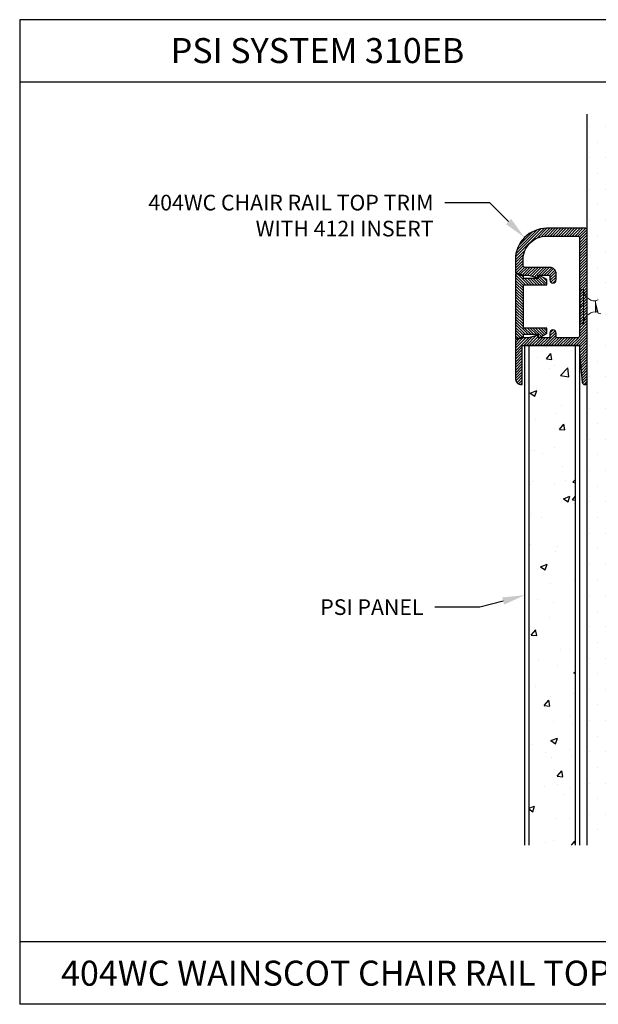
# Model space of a CAD drawing. Units: inches. Extents: x 12 to 347, y 4 to 229.
# Drawn here: x 269 to 274, y 190 to 197 of the extents above; entities that cross this region are included whole.
import ezdxf
from ezdxf import colors
from ezdxf.entities.mleader import LeaderData, LeaderLine
from ezdxf.math import Vec2, Vec3

# ---------------------------------------------------------------- set-up
doc = ezdxf.new("R2010")
doc.units = ezdxf.units.IN
doc.header["$MEASUREMENT"] = 0
doc.linetypes.add('SLD-Solid', pattern=[0])
doc.styles.get("Standard").update_dxf_attribs({"font": 'arial.ttf', "height": 0.125})

# ---------------------------------------------------------------- blocks, each defined once
blk = doc.blocks.new('666')
at = {"color": 7, "linetype": 'SLD-Solid', "lineweight": 15}
for p, q in [((-2.0114, -0.4353), (-2.0114, -0.179)), ((-1.9804, -0.1676), (-2.0056, -0.1721)), ((-2.0056, -0.1721), (-2.0056, -0.4422)), ((-1.9804, -0.1676), (-1.9804, -0.4466)), ((-1.8614, -0.2545), (-1.885, -0.2631)), ((-1.885, -0.2631), (-1.885, -0.277)), ((-1.885, -0.277), (-1.885, -0.3469)), ((-1.885, -0.3469), (-1.885, -0.3512)), ((-1.885, -0.3469), (-1.8838, -0.3501)), ((-1.885, -0.3512), (-1.8821, -0.3523)), ((-1.8838, -0.3501), (-1.8826, -0.3519)), ((-1.8826, -0.3519), (-1.8814, -0.3523)), ((-1.8814, -0.3512), (-1.8677, -0.3512)), ((-1.8814, -0.3523), (-1.8803, -0.3514)), ((-1.8803, -0.3514), (-1.8801, -0.351)), ((-1.8688, -0.3493), (-1.8643, -0.357)), ((-1.8616, -0.3597), (-1.8407, -0.3673)), ((-2.0056, -0.4422), (-1.9804, -0.4466))]:
    blk.add_line(p, q, dxfattribs=at)
for p, q in [((-2.0114, -0.2921), (-1.9964, -0.3071)), ((-1.9964, -0.3071), (-2.0114, -0.3221))]:
    blk.add_line(p, q)
for centre, radius, start, end in [((-2.0044, -0.179), 0.007, 100, 180), ((-1.885, -0.1676), 0.0954, 180, 270), ((0.5028, 0.3577), 2.4707, 194.88479, 196.87546), ((-1.885, -0.4466), 0.0954, 90, 180), ((-2.0044, -0.4353), 0.007, 180, 260)]:
    blk.add_arc(centre, radius, start, end, dxfattribs=at)
blk.add_open_spline([(-1.8688, -0.3493), (-1.8694, -0.3481), (-1.8707, -0.3457), (-1.8726, -0.3386), (-1.8748, -0.3294), (-1.877, -0.3186), (-1.8789, -0.3073), (-1.8808, -0.2962), (-1.8829, -0.2857), (-1.8843, -0.2799), (-1.885, -0.277)], degree=3, knots=[0, 0, 0, 0, 0.1155837, 0.2418414, 0.3728485, 0.5038555, 0.6301133, 0.7502617, 0.8749177, 1, 1, 1, 1], dxfattribs=at)
blk.add_open_spline([(-1.8814, -0.3512), (-1.8827, -0.3512), (-1.8839, -0.3496), (-1.885, -0.3469)], degree=3, dxfattribs=at)
blk = doc.blocks.new('#6 xx 1.25 Bugle Hd Screw')
blk.add_blockref('666', (0.5535, 0.0583))

msp = doc.modelspace()

# ---------------------------------------------------------------- hatches: boundary and pattern name
h = msp.add_hatch()
h.set_pattern_fill('DOTS', color=256, scale=2, style=0)
h.set_pattern_definition([(0, (345.02147, 295.84163), (0.0625, 0.125), [0, -0.125])])
h.paths.add_polyline_path([(274.37567, 196.69343), (273.75067, 196.69343), (273.75067, 190.84449), (274.37567, 190.84449)])
h = msp.add_hatch()
h.set_pattern_fill('ANSI31', color=256, scale=0.125, style=0)
h.set_pattern_definition([(45, (40.20958, -17.485469), (-0.01104854346, 0.01104854346), [])])
h.paths.add_polyline_path([(273.75067, 195.764, 0.4142136), (273.73567, 195.779), (273.42564, 195.779, 0.4142136), (273.17564, 195.529), (273.17564, 195.42194), (273.24264, 195.40399), (273.281, 195.40399), (273.35564, 195.38399), (273.35564, 195.40399), (273.45142, 195.40399), (273.45142, 195.36649, 1), (273.50142, 195.36649), (273.50142, 195.41599, 0.4142136), (273.45142, 195.46599), (273.25264, 195.46599, -0.4142136), (273.23764, 195.48099), (273.23764, 195.529, -0.4142136), (273.42564, 195.717), (273.67367, 195.717, -0.4142136), (273.68867, 195.702), (273.68867, 195.16899), (273.70367, 195.15399), (273.68867, 195.13899), (273.68867, 194.91899, -0.4142136), (273.67367, 194.90399), (273.50142, 194.90399), (273.50142, 194.94149, 1), (273.45142, 194.94149), (273.45142, 194.90399), (273.35564, 194.90399), (273.35564, 194.92399), (273.281, 194.90399), (273.24264, 194.90399), (273.17564, 194.88603), (273.17564, 194.57899, 0.4438657), (273.23064, 194.52924), (273.23064, 194.84199), (273.68867, 194.84199), (273.68867, 194.77899), (273.7108, 194.54669, 0.9441062), (273.75067, 194.54899)])
h = msp.add_hatch()
h.set_pattern_fill('ANSI31', color=256, scale=0.125, angle=90, style=0)
h.set_pattern_definition([(135, (41.775285, -17.541312), (-0.01104854346, -0.01104854346), [])])
h.paths.add_polyline_path([(273.37282, 195.40015, 0.5773503), (273.35782, 195.39149), (273.35782, 195.37649), (273.23982, 195.37649), (273.23982, 195.39737), (273.17782, 195.41399), (273.17782, 194.89399), (273.23982, 194.9106), (273.23982, 194.93149), (273.35782, 194.93149), (273.35782, 194.91649, 0.5773503), (273.37282, 194.90783), (273.42782, 194.93958), (273.42782, 194.98149), (273.23982, 194.98149), (273.23982, 195.32649), (273.42782, 195.32649), (273.42782, 195.36839)])
h = msp.add_hatch()
h.set_pattern_fill('AR-CONC', color=256, scale=0.075, style=0)
h.set_pattern_definition([(50, (344.3555, 295.096), (0.5379451, -0.0470641), [0.05625, -0.61875]), (355, (344.3555, 295.096), (-0.1040635, 0.564144), [0.045, -0.495]), (100.4514, (344.4003, 295.0921), (0.433882, 0.5170797), [0.0478051, -0.5258566]), (46.1842, (344.3555, 295.246), (0.8004308, -0.1241393), [0.084375, -0.928125]), (96.6356, (344.4222, 295.2357), (0.700997, 0.7305884), [0.0717077, -0.788785]), (351.1842, (344.3555, 295.246), (0.7009965, 0.730589), [0.0675, -0.7425]), (21, (344.4305, 295.2085), (0.4476803, -0.3019642), [0.05625, -0.61875]), (326, (344.4305, 295.2085), (0.1824865, 0.5438625), [0.045, -0.495]), (71.4514, (344.4678, 295.18335), (0.630167, 0.2418979), [0.0478051, -0.5258566]), (37.5, (344.35548, 295.09602), (0.0091199, 0.2496704), [0, -0.489, 0, -0.5025, 0, -0.496875]), (7.5, (344.35548, 295.09602), (0.19730215, 0.2958088), [0, -0.2865, 0, -0.47775, 0, -0.189375]), (327.5, (344.18823, 295.09602), (0.40036683, -0.01691615), [0, -0.1875, 0, -0.585, 0, -0.77625]), (317.5, (344.11323, 295.096), (0.4373896, 0.0750787), [0, -0.24375, 0, -0.3885, 0, -0.55125])])
h.paths.add_polyline_path([(273.65742, 194.84449), (273.28242, 194.84449), (273.28242, 190.84449), (273.65742, 190.84449)])

# ---------------------------------------------------------------- linework, layer by layer
for p, q in [((269.21169, 197.4479), (269.21169, 189.5719)), ((278.71169, 197.4479), (269.21169, 197.4479)), ((278.71169, 196.9479), (269.21169, 196.9479)), ((273.75067, 190.84449), (273.75067, 196.69343)), ((273.25117, 190.84449), (273.25117, 194.84449)), ((273.25117, 194.84449), (273.68867, 194.84449)), ((273.28242, 194.84449), (273.28242, 190.84449)), ((273.65742, 190.84449), (273.65742, 194.84449)), ((273.68867, 194.84449), (273.68867, 190.84449)), ((278.71169, 190.0719), (269.21169, 190.0719)), ((278.71169, 189.5719), (269.21169, 189.5719))]:
    msp.add_line(p, q)
for points in [[(273.75067, 195.764, 0.4142136), (273.73567, 195.779), (273.42564, 195.779, 0.4142136), (273.17564, 195.529), (273.17564, 195.42194), (273.24264, 195.40399), (273.281, 195.40399), (273.35564, 195.38399), (273.35564, 195.40399), (273.45142, 195.40399), (273.45142, 195.36649, 1), (273.50142, 195.36649), (273.50142, 195.41599, 0.4142136), (273.45142, 195.46599), (273.25264, 195.46599, -0.4142136), (273.23764, 195.48099), (273.23764, 195.529, -0.4142136), (273.42564, 195.717), (273.67367, 195.717, -0.4142136), (273.68867, 195.702), (273.68867, 195.16899), (273.70367, 195.15399), (273.68867, 195.13899), (273.68867, 194.91899, -0.4142136), (273.67367, 194.90399), (273.50142, 194.90399), (273.50142, 194.94149, 1), (273.45142, 194.94149), (273.45142, 194.90399), (273.35564, 194.90399), (273.35564, 194.92399), (273.281, 194.90399), (273.24264, 194.90399), (273.17564, 194.88603), (273.17564, 194.57899, 0.4142136), (273.22564, 194.52899), (273.23064, 194.52899), (273.23064, 194.84199), (273.68867, 194.84199), (273.68867, 194.77899), (273.71073, 194.54749, 0.9631819), (273.75067, 194.54899)], [(273.35782, 195.39149), (273.35782, 195.37649), (273.23982, 195.37649), (273.23982, 195.39737), (273.17782, 195.41399), (273.17782, 194.89399), (273.23982, 194.9106), (273.23982, 194.93149), (273.35782, 194.93149), (273.35782, 194.91649, 0.5773503), (273.37282, 194.90783), (273.42782, 194.93958), (273.42782, 194.98149), (273.23982, 194.98149), (273.23982, 195.32649), (273.42782, 195.32649), (273.42782, 195.36839), (273.37282, 195.40015, 0.5773503)]]:
    msp.add_lwpolyline(points, format="xyb", close=True)

# ---------------------------------------------------------------- block references
msp.add_blockref('#6 xx 1.25 Bugle Hd Screw', (275.14658, 195.40285))

# ---------------------------------------------------------------- texts
at = {"char_height": 0.2, "attachment_point": 1}
for s, insert, width in [('PSI SYSTEM 310EB', (270.4193, 197.30083), 2.9269265), ('404WC WAINSCOT CHAIR RAIL TOP TRIM  ', (269.542, 189.92089), 6.599097)]:
    msp.add_mtext(s, dxfattribs=dict(at, insert=insert, width=width))

# ---------------------------------------------------------------- leaders
ml = msp.add_multileader_mtext('Standard')
ml.set_content('404WC CHAIR RAIL TOP TRIM\\PWITH 412I INSERT', color=256)
ml.set_leader_properties()
ml.build(insert=Vec2(0, 0))
ml.multileader.update_dxf_attribs({"dogleg_length": 0.36, "arrow_head_size": 0.18})
ctx = ml.context
ctx.base_point, ctx.char_height, ctx.arrow_head_size, ctx.landing_gap_size, ctx.plane_origin = Vec3(269.95263, 195.98384), 0.125, 0.18, 0.09, Vec3(273.24887, 195.70578)
ctx.text_align_type = 2
notes = []
notes.append((ctx, [(0, (1, 1, 0), (272.9708, 195.98384), (-1, 0), 0.36, [(0, [(273.24887, 195.70578)], 0, [])])]))
ctx.mtext.insert, ctx.mtext.alignment, ctx.mtext.flow_direction = Vec3(272.5208, 196.04741), 3, 5
ml = msp.add_multileader_mtext('Standard')
ml.set_content('PSI PANEL', color=256)
ml.set_leader_properties()
ml.build(insert=Vec2(0, 0))
ml.multileader.update_dxf_attribs({"dogleg_length": 0.36, "arrow_head_size": 0.18})
ctx = ml.context
ctx.base_point, ctx.char_height, ctx.arrow_head_size, ctx.landing_gap_size, ctx.plane_origin = Vec3(271.46803, 192.74798), 0.125, 0.18, 0.09, Vec3(273.25117, 192.84449)
ctx.text_align_type = 2
notes.append((ctx, [(0, (1, 1, 0), (272.89096, 192.74798), (-1, 0), 0.36, [(0, [(273.25117, 192.84449)], 0, [])])]))
ctx.mtext.insert, ctx.mtext.alignment, ctx.mtext.flow_direction = Vec3(272.44096, 192.81154), 3, 5
for ctx, leaders in notes:
    for number, flags, end, landing, length, lines in leaders:
        leader = LeaderData()
        leader.index, (leader.has_last_leader_line, leader.has_dogleg_vector, leader.attachment_direction) = number, flags
        leader.last_leader_point, leader.dogleg_vector, leader.dogleg_length = Vec3(end), Vec3(landing), length
        for number, points, colour, breaks in lines:
            line = LeaderLine()
            line.index, line.vertices, line.color, line.breaks = number, Vec3.list(points), colors.encode_raw_color(colour), breaks
            leader.lines.append(line)
        ctx.leaders.append(leader)

doc.saveas('drawing.dxf')
